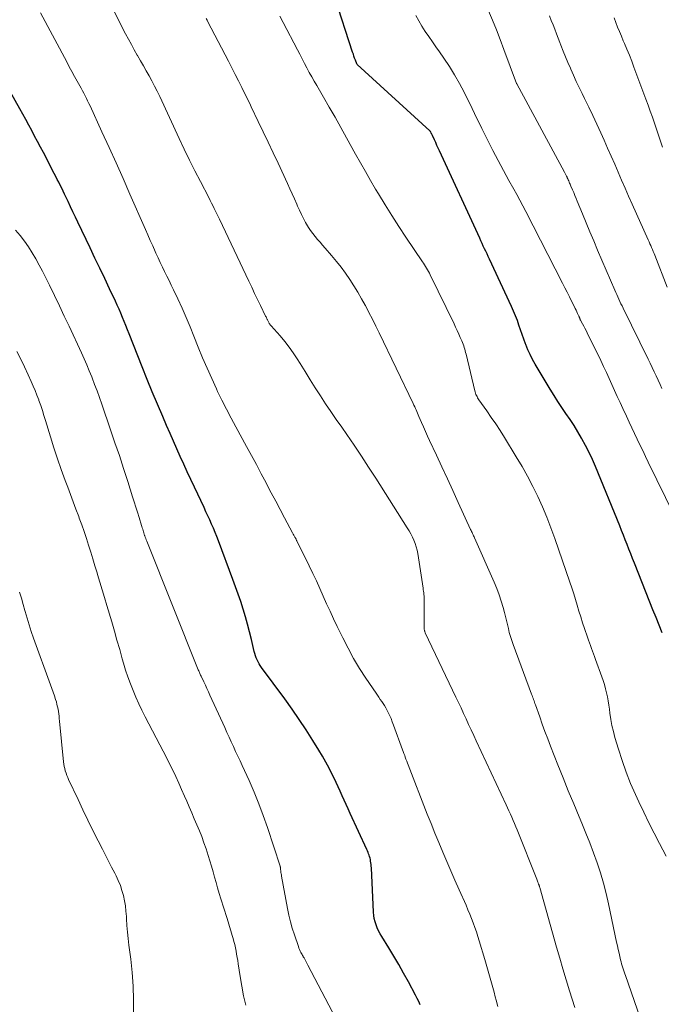
# Model space of a CAD drawing. Units: feet. Extents: x 1920000 to 1925037, y 520000 to 525000.
# Drawn here: x 1921009 to 1921102, y 520894 to 521036 of the extents above; entities that cross this region are included whole.
import ezdxf

# ---------------------------------------------------------------- set-up
doc = ezdxf.new("R2010")
doc.units = ezdxf.units.FT
doc.header["$LTSCALE"] = 100
doc.header["$MEASUREMENT"] = 0
doc.layers.add('CONTOUR INDEX', color=32, linetype='Continuous', lineweight=25)
doc.layers.add('CONTOUR INTERMEDIATE', color=40, linetype='Continuous', lineweight=15)

msp = doc.modelspace()

# ---------------------------------------------------------------- linework, layer by layer
at = {"layer": 'CONTOUR INDEX', "flags": 128}
for points, elevation in [([(1921102.11, 520947.4), (1921101.66, 520948.51), (1921101.22, 520949.63), (1921100.77, 520950.74), (1921100.33, 520951.85), (1921098.07, 520957.49), (1921097.8, 520958.17), (1921097.54, 520958.84), (1921097.28, 520959.52), (1921097.02, 520960.2), (1921096.76, 520960.87), (1921096.49, 520961.55), (1921096.23, 520962.22), (1921095.95, 520962.89), (1921092.43, 520971.52), (1921091.99, 520972.54), (1921091.52, 520973.56), (1921091.01, 520974.55), (1921090.48, 520975.52), (1921090.41, 520975.64), (1921089.88, 520976.54), (1921089.33, 520977.44), (1921088.75, 520978.31), (1921088.16, 520979.18), (1921087.57, 520980.05), (1921086.99, 520980.93), (1921086.43, 520981.81), (1921085.88, 520982.71), (1921083.71, 520986.34), (1921083.33, 520987.03), (1921082.97, 520987.73), (1921082.65, 520988.44), (1921082.36, 520989.18), (1921082.31, 520989.31), (1921082.07, 520989.98), (1921081.82, 520990.66), (1921081.59, 520991.34), (1921081.35, 520992.02), (1921081.11, 520992.7), (1921080.85, 520993.37), (1921080.57, 520994.03), (1921080.28, 520994.69), (1921077.07, 521001.58), (1921076.9, 521001.96), (1921076.72, 521002.33), (1921076.54, 521002.71), (1921076.36, 521003.09), (1921076.18, 521003.47), (1921076, 521003.85), (1921075.83, 521004.23), (1921075.65, 521004.61), (1921069.83, 521017.26), (1921069.65, 521017.66), (1921069.46, 521018.07), (1921069.28, 521018.47), (1921069.09, 521018.87), (1921068.8, 521019.48), (1921068.76, 521019.58), (1921068.71, 521019.67), (1921068.67, 521019.77), (1921068.62, 521019.86), (1921068.55, 521020.01), (1921068.54, 521020.03), (1921068.53, 521020.05), (1921068.52, 521020.07), (1921068.51, 521020.08), (1921068.46, 521020.15), (1921068.45, 521020.17), (1921068.44, 521020.18), (1921057.89, 521029.8), (1921057.84, 521029.88), (1921057.63, 521030.44), (1921057.53, 521030.72), (1921057.43, 521031), (1921057.34, 521031.29), (1921057.24, 521031.57), (1921054.67, 521039.55)], 780), ([(1921067.02, 520893.46), (1921066.82, 520893.93), (1921066.6, 520894.4), (1921066.37, 520894.85), (1921065.31, 520896.82), (1921064.62, 520898.07), (1921063.92, 520899.31), (1921063.19, 520900.53), (1921062.46, 520901.75), (1921061.46, 520903.37), (1921061.22, 520903.78), (1921061, 520904.2), (1921060.81, 520904.62), (1921060.64, 520905.06), (1921060.49, 520905.51), (1921060.38, 520905.96), (1921060.31, 520906.42), (1921060.26, 520906.89), (1921059.95, 520913.35), (1921059.94, 520913.59), (1921059.92, 520913.82), (1921059.89, 520914.06), (1921059.85, 520914.29), (1921059.85, 520914.33), (1921059.81, 520914.54), (1921059.76, 520914.75), (1921059.7, 520914.96), (1921059.63, 520915.16), (1921059.55, 520915.37), (1921059.48, 520915.57), (1921059.39, 520915.77), (1921059.3, 520915.97), (1921056.89, 520921.22), (1921056.6, 520921.86), (1921056.31, 520922.5), (1921056.02, 520923.14), (1921055.74, 520923.78), (1921055.45, 520924.42), (1921055.16, 520925.06), (1921054.86, 520925.69), (1921054.55, 520926.32), (1921054.28, 520926.87), (1921053.82, 520927.77), (1921053.35, 520928.66), (1921052.85, 520929.53), (1921052.33, 520930.4), (1921051.48, 520931.78), (1921050.5, 520933.32), (1921049.5, 520934.84), (1921048.46, 520936.34), (1921047.4, 520937.81), (1921044.02, 520942.37), (1921043.84, 520942.64), (1921043.67, 520942.91), (1921043.52, 520943.19), (1921043.38, 520943.48), (1921043.26, 520943.78), (1921043.16, 520944.08), (1921043.06, 520944.39), (1921042.98, 520944.7), (1921042.57, 520946.43), (1921042.3, 520947.54), (1921042.01, 520948.64), (1921041.69, 520949.74), (1921041.36, 520950.83), (1921041.01, 520951.92), (1921040.65, 520953), (1921040.27, 520954.08), (1921039.88, 520955.15), (1921037.78, 520960.73), (1921037.54, 520961.35), (1921037.3, 520961.96), (1921037.05, 520962.56), (1921036.79, 520963.17), (1921036.52, 520963.77), (1921036.25, 520964.37), (1921035.98, 520964.96), (1921035.7, 520965.56), (1921034.31, 520968.5), (1921033.79, 520969.61), (1921033.27, 520970.72), (1921032.76, 520971.84), (1921032.26, 520972.95), (1921031.76, 520974.07), (1921031.26, 520975.19), (1921030.77, 520976.32), (1921030.28, 520977.44), (1921029.71, 520978.76), (1921028.95, 520980.55), (1921028.2, 520982.35), (1921027.46, 520984.15), (1921026.74, 520985.95), (1921024.85, 520990.75), (1921024.62, 520991.34), (1921024.38, 520991.94), (1921024.13, 520992.54), (1921023.89, 520993.13), (1921023.64, 520993.73), (1921023.39, 520994.32), (1921023.12, 520994.9), (1921022.85, 520995.49), (1921022, 520997.29), (1921021.3, 520998.78), (1921020.6, 521000.26), (1921019.89, 521001.74), (1921019.18, 521003.22), (1921017.41, 521006.92), (1921017.05, 521007.67), (1921016.69, 521008.42), (1921016.34, 521009.18), (1921015.99, 521009.94), (1921015.68, 521010.59), (1921015.48, 521011.02), (1921015.28, 521011.45), (1921015.07, 521011.87), (1921014.86, 521012.3), (1921014.64, 521012.72), (1921014.43, 521013.14), (1921014.21, 521013.57), (1921013.99, 521013.99), (1921012.41, 521017.02), (1921011.99, 521017.81), (1921011.57, 521018.61), (1921011.14, 521019.41), (1921010.72, 521020.21), (1921010.3, 521021), (1921009.87, 521021.8), (1921009.43, 521022.59), (1921008.99, 521023.37), (1921007.62, 521025.8)], 760)]:
    msp.add_lwpolyline(points, dxfattribs=dict(at, elevation=elevation))
at = {"layer": 'CONTOUR INTERMEDIATE', "flags": 128}
for points, elevation in [([(1921078.28, 520893.22), (1921078.04, 520894.13), (1921077.92, 520894.6), (1921077.73, 520895.28), (1921077.55, 520895.96), (1921077.36, 520896.64), (1921077.16, 520897.33), (1921076.97, 520898.01), (1921076.78, 520898.69), (1921076.58, 520899.37), (1921076.38, 520900.05), (1921075.6, 520902.72), (1921075.4, 520903.38), (1921075.19, 520904.04), (1921074.96, 520904.69), (1921074.72, 520905.34), (1921074.47, 520905.98), (1921074.21, 520906.62), (1921073.94, 520907.26), (1921073.67, 520907.89), (1921072.67, 520910.16), (1921072.07, 520911.52), (1921071.48, 520912.88), (1921070.89, 520914.25), (1921070.31, 520915.61), (1921069.73, 520916.98), (1921069.16, 520918.36), (1921068.61, 520919.74), (1921068.06, 520921.12), (1921065.28, 520928.24), (1921065.18, 520928.52), (1921065.07, 520928.79), (1921064.97, 520929.07), (1921064.87, 520929.35), (1921064.78, 520929.62), (1921064.68, 520929.9), (1921064.58, 520930.18), (1921064.48, 520930.45), (1921063.18, 520934.02), (1921062.99, 520934.51), (1921062.8, 520934.99), (1921062.58, 520935.46), (1921062.35, 520935.93), (1921062.21, 520936.22), (1921062.03, 520936.54), (1921061.85, 520936.85), (1921061.66, 520937.15), (1921061.46, 520937.45), (1921061.25, 520937.75), (1921061.04, 520938.05), (1921060.84, 520938.34), (1921060.63, 520938.64), (1921059.16, 520940.83), (1921058.25, 520942.25), (1921057.38, 520943.69), (1921056.57, 520945.16), (1921055.81, 520946.66), (1921054.99, 520948.34), (1921054.47, 520949.43), (1921053.96, 520950.52), (1921053.47, 520951.62), (1921052.98, 520952.73), (1921052.49, 520953.83), (1921051.99, 520954.93), (1921051.47, 520956.02), (1921050.95, 520957.1), (1921049.13, 520960.75), (1921049.12, 520960.77), (1921049.11, 520960.79), (1921049.11, 520960.81), (1921049.1, 520960.83), (1921049.07, 520960.91), (1921049.06, 520960.93), (1921049.05, 520960.95), (1921049.04, 520960.97), (1921049.03, 520960.99), (1921048.97, 520961.12), (1921048.92, 520961.2), (1921048.88, 520961.28), (1921048.83, 520961.36), (1921048.78, 520961.44), (1921048.76, 520961.48), (1921048.7, 520961.58), (1921048.64, 520961.68), (1921048.58, 520961.78), (1921048.53, 520961.88), (1921047.36, 520964.08), (1921046.72, 520965.29), (1921046.09, 520966.5), (1921045.45, 520967.7), (1921044.82, 520968.91), (1921044.69, 520969.15), (1921043.99, 520970.47), (1921043.29, 520971.8), (1921042.57, 520973.12), (1921041.86, 520974.43), (1921040.3, 520977.27), (1921039.61, 520978.54), (1921038.95, 520979.82), (1921038.3, 520981.11), (1921037.67, 520982.41), (1921037.5, 520982.78), (1921036.81, 520984.27), (1921036.14, 520985.78), (1921035.49, 520987.29), (1921034.87, 520988.82), (1921034.23, 520990.42), (1921033.68, 520991.78), (1921033.1, 520993.13), (1921032.51, 520994.47), (1921031.89, 520995.81), (1921031.26, 520997.14), (1921030.94, 520997.8), (1921030.63, 520998.46), (1921030.3, 520999.12), (1921029.98, 520999.77), (1921029.66, 521000.43), (1921029.34, 521001.09), (1921029.04, 521001.76), (1921028.73, 521002.43), (1921028.62, 521002.69), (1921028.26, 521003.49), (1921027.91, 521004.29), (1921027.56, 521005.09), (1921027.2, 521005.89), (1921024.96, 521011), (1921023.96, 521013.26), (1921022.95, 521015.52), (1921021.93, 521017.78), (1921020.9, 521020.03), (1921019.17, 521023.78), (1921019, 521024.15), (1921018.82, 521024.52), (1921018.64, 521024.89), (1921018.45, 521025.26), (1921018.27, 521025.62), (1921018.08, 521025.99), (1921017.88, 521026.35), (1921017.68, 521026.71), (1921017.31, 521027.38), (1921016.93, 521028.08), (1921016.55, 521028.77), (1921016.17, 521029.47), (1921015.8, 521030.17), (1921012, 521037.3)], 764), ([(1921089.44, 520893.09), (1921088.67, 520895.51), (1921088.19, 520897.08), (1921087.71, 520898.66), (1921087.25, 520900.23), (1921086.8, 520901.81), (1921084.36, 520910.48), (1921084.34, 520910.55), (1921084.32, 520910.61), (1921084.3, 520910.67), (1921084.28, 520910.73), (1921084.26, 520910.79), (1921084.24, 520910.86), (1921084.22, 520910.92), (1921084.2, 520910.98), (1921084.14, 520911.14), (1921084.09, 520911.27), (1921084.04, 520911.41), (1921083.98, 520911.55), (1921083.93, 520911.69), (1921081.07, 520918.83), (1921080.88, 520919.29), (1921080.69, 520919.75), (1921080.5, 520920.2), (1921080.3, 520920.66), (1921080.1, 520921.12), (1921079.9, 520921.57), (1921079.69, 520922.02), (1921079.49, 520922.48), (1921075.16, 520931.74), (1921074.79, 520932.53), (1921074.42, 520933.33), (1921074.05, 520934.12), (1921073.68, 520934.91), (1921073.32, 520935.71), (1921072.95, 520936.5), (1921072.57, 520937.29), (1921072.2, 520938.08), (1921067.77, 520947.39), (1921067.73, 520947.47), (1921067.7, 520947.55), (1921067.68, 520947.63), (1921067.65, 520947.71), (1921067.63, 520947.8), (1921067.62, 520947.88), (1921067.61, 520947.97), (1921067.61, 520948.05), (1921067.6, 520950.14), (1921067.59, 520950.63), (1921067.59, 520951.12), (1921067.59, 520951.61), (1921067.59, 520952.1), (1921067.59, 520952.76), (1921067.58, 520952.92), (1921067.57, 520953.08), (1921067.56, 520953.24), (1921067.53, 520953.39), (1921067.48, 520953.68), (1921067.48, 520953.69), (1921067.48, 520953.71), (1921067.47, 520953.73), (1921067.47, 520953.74), (1921067.45, 520953.81), (1921067.45, 520953.83), (1921067.44, 520953.84), (1921067.44, 520953.86), (1921067.44, 520953.88), (1921066.67, 520958.88), (1921066.57, 520959.38), (1921066.45, 520959.87), (1921066.29, 520960.35), (1921066.11, 520960.83), (1921065.9, 520961.29), (1921065.68, 520961.75), (1921065.43, 520962.19), (1921065.16, 520962.63), (1921060.58, 520969.84), (1921059.55, 520971.44), (1921058.51, 520973.02), (1921057.45, 520974.59), (1921056.38, 520976.15), (1921055.65, 520977.2), (1921054.86, 520978.34), (1921054.09, 520979.48), (1921053.32, 520980.62), (1921052.56, 520981.78), (1921051.81, 520982.94), (1921051.07, 520984.1), (1921050.34, 520985.27), (1921049.61, 520986.44), (1921049.2, 520987.1), (1921048.63, 520987.98), (1921048.04, 520988.83), (1921047.4, 520989.65), (1921046.73, 520990.45), (1921045.45, 520991.89), (1921045.4, 520991.95), (1921045.35, 520992.01), (1921045.3, 520992.07), (1921045.25, 520992.13), (1921045.2, 520992.19), (1921045.16, 520992.25), (1921045.12, 520992.31), (1921045.08, 520992.38), (1921045.07, 520992.41), (1921045.02, 520992.5), (1921044.98, 520992.59), (1921044.94, 520992.67), (1921044.9, 520992.76), (1921044.86, 520992.83), (1921044.81, 520992.95), (1921044.75, 520993.07), (1921044.69, 520993.19), (1921044.63, 520993.32), (1921043.89, 520994.84), (1921043.46, 520995.72), (1921043.03, 520996.61), (1921042.61, 520997.49), (1921042.19, 520998.38), (1921037.95, 521007.37), (1921037.76, 521007.76), (1921037.57, 521008.16), (1921037.38, 521008.55), (1921037.18, 521008.94), (1921036.98, 521009.33), (1921036.78, 521009.71), (1921036.58, 521010.1), (1921036.38, 521010.49), (1921035.17, 521012.81), (1921034.37, 521014.37), (1921033.58, 521015.93), (1921032.82, 521017.51), (1921032.08, 521019.09), (1921029.27, 521025.15), (1921028.91, 521025.91), (1921028.53, 521026.67), (1921028.14, 521027.41), (1921027.73, 521028.15), (1921027.32, 521028.89), (1921026.9, 521029.62), (1921026.48, 521030.35), (1921026.06, 521031.09), (1921026.02, 521031.15), (1921025.59, 521031.92), (1921025.16, 521032.69), (1921024.74, 521033.46), (1921024.33, 521034.24), (1921022.51, 521037.76)], 768), ([(1921102.06, 520982.8), (1921101.79, 520983.42), (1921101.51, 520984.03), (1921101.23, 520984.65), (1921100.94, 520985.26), (1921100.65, 520985.88), (1921100.36, 520986.49), (1921100.07, 520987.09), (1921096.45, 520994.47), (1921096.29, 520994.79), (1921096.13, 520995.12), (1921095.97, 520995.44), (1921095.82, 520995.77), (1921095.67, 520996.1), (1921095.52, 520996.43), (1921095.37, 520996.76), (1921095.23, 520997.09), (1921092.74, 521002.9), (1921092.19, 521004.21), (1921091.63, 521005.53), (1921091.08, 521006.85), (1921090.54, 521008.16), (1921089.8, 521009.97), (1921089.62, 521010.39), (1921089.45, 521010.8), (1921089.28, 521011.22), (1921089.1, 521011.63), (1921088.88, 521012.16), (1921088.82, 521012.31), (1921088.75, 521012.46), (1921088.69, 521012.61), (1921088.62, 521012.76), (1921088.56, 521012.92), (1921088.49, 521013.07), (1921088.42, 521013.22), (1921088.35, 521013.36), (1921088.32, 521013.44), (1921088.23, 521013.63), (1921088.13, 521013.81), (1921088.04, 521013.99), (1921087.94, 521014.18), (1921081.02, 521026.97), (1921080.98, 521027.06), (1921079.15, 521031.99), (1921078.62, 521033.4), (1921078.08, 521034.8), (1921077.52, 521036.2), (1921076.95, 521037.59)], 788), ([(1921100.17, 520887.97), (1921096.79, 520897.7), (1921096.69, 520897.98), (1921096.59, 520898.26), (1921096.5, 520898.55), (1921096.4, 520898.83), (1921096.31, 520899.12), (1921096.23, 520899.4), (1921096.15, 520899.69), (1921096.08, 520899.98), (1921095.97, 520900.45), (1921095.85, 520900.97), (1921095.73, 520901.5), (1921095.61, 520902.02), (1921095.5, 520902.55), (1921094.33, 520908.12), (1921093.98, 520909.62), (1921093.6, 520911.11), (1921093.16, 520912.58), (1921092.69, 520914.05), (1921092.17, 520915.5), (1921091.63, 520916.94), (1921091.06, 520918.37), (1921090.47, 520919.79), (1921090.08, 520920.72), (1921089.28, 520922.6), (1921088.5, 520924.48), (1921087.73, 520926.37), (1921086.98, 520928.27), (1921085.91, 520930.99), (1921085.51, 520932.04), (1921085.11, 520933.1), (1921084.72, 520934.16), (1921084.35, 520935.22), (1921083.74, 520936.96), (1921083.67, 520937.16), (1921083.6, 520937.35), (1921083.53, 520937.55), (1921083.46, 520937.74), (1921083.39, 520937.94), (1921083.32, 520938.13), (1921083.24, 520938.33), (1921083.17, 520938.52), (1921080.49, 520945.7), (1921080.29, 520946.27), (1921080.11, 520946.85), (1921079.95, 520947.43), (1921079.81, 520948.01), (1921079.67, 520948.6), (1921079.53, 520949.19), (1921079.39, 520949.78), (1921079.24, 520950.36), (1921079.05, 520951.07), (1921078.77, 520952), (1921078.47, 520952.92), (1921078.13, 520953.83), (1921077.76, 520954.72), (1921074.9, 520961.15), (1921074.83, 520961.31), (1921074.76, 520961.47), (1921074.69, 520961.62), (1921074.62, 520961.78), (1921074.55, 520961.94), (1921074.47, 520962.09), (1921074.4, 520962.25), (1921074.33, 520962.4), (1921072.54, 520966.31), (1921071.76, 520968.02), (1921070.97, 520969.74), (1921070.18, 520971.45), (1921069.38, 520973.16), (1921068.4, 520975.27), (1921068.1, 520975.93), (1921067.8, 520976.59), (1921067.51, 520977.25), (1921067.22, 520977.91), (1921066.84, 520978.78), (1921066.74, 520979.01), (1921066.64, 520979.25), (1921066.54, 520979.48), (1921066.44, 520979.71), (1921066.34, 520979.94), (1921066.24, 520980.17), (1921066.13, 520980.4), (1921066.02, 520980.63), (1921061.09, 520990.88), (1921060.61, 520991.87), (1921060.11, 520992.87), (1921059.6, 520993.86), (1921059.08, 520994.84), (1921059.06, 520994.88), (1921058.54, 520995.83), (1921057.99, 520996.78), (1921057.42, 520997.71), (1921056.83, 520998.62), (1921056.2, 520999.52), (1921055.56, 521000.4), (1921054.88, 521001.25), (1921054.19, 521002.09), (1921053.24, 521003.19), (1921052.88, 521003.61), (1921052.52, 521004.03), (1921052.16, 521004.44), (1921051.8, 521004.86), (1921051.45, 521005.28), (1921051.12, 521005.72), (1921050.82, 521006.18), (1921050.54, 521006.65), (1921050.42, 521006.87), (1921050.11, 521007.46), (1921049.81, 521008.06), (1921049.52, 521008.67), (1921049.25, 521009.28), (1921049.13, 521009.55), (1921048.81, 521010.3), (1921048.48, 521011.05), (1921048.15, 521011.79), (1921047.8, 521012.54), (1921046.43, 521015.48), (1921045.72, 521017), (1921045, 521018.52), (1921044.28, 521020.03), (1921043.56, 521021.55), (1921042.54, 521023.68), (1921042.32, 521024.13), (1921042.1, 521024.57), (1921041.88, 521025.02), (1921041.66, 521025.47), (1921041.16, 521026.48), (1921040.69, 521027.43), (1921040.21, 521028.37), (1921039.73, 521029.32), (1921039.24, 521030.26), (1921036.25, 521036), (1921036.13, 521036.23), (1921036.02, 521036.46)], 772), ([(1921102.66, 520915.02), (1921101.7, 520916.86), (1921100.93, 520918.36), (1921100.17, 520919.87), (1921099.44, 520921.39), (1921098.72, 520922.91), (1921098.23, 520923.96), (1921097.53, 520925.57), (1921096.87, 520927.21), (1921096.29, 520928.87), (1921095.75, 520930.55), (1921095.26, 520932.2), (1921095.03, 520933.07), (1921094.82, 520933.95), (1921094.66, 520934.84), (1921094.53, 520935.73), (1921094.46, 520936.32), (1921094.37, 520936.92), (1921094.28, 520937.52), (1921094.17, 520938.12), (1921094.05, 520938.71), (1921093.91, 520939.3), (1921093.75, 520939.89), (1921093.57, 520940.47), (1921093.38, 520941.04), (1921092.46, 520943.55), (1921092.31, 520943.95), (1921092.16, 520944.35), (1921092.01, 520944.75), (1921091.86, 520945.15), (1921091.7, 520945.55), (1921091.56, 520945.95), (1921091.41, 520946.35), (1921091.28, 520946.75), (1921090.84, 520948.03), (1921090.57, 520948.86), (1921090.3, 520949.7), (1921090.04, 520950.54), (1921089.79, 520951.39), (1921089.54, 520952.23), (1921089.28, 520953.07), (1921089, 520953.91), (1921088.72, 520954.75), (1921086.53, 520961.08), (1921085.97, 520962.62), (1921085.38, 520964.15), (1921084.74, 520965.66), (1921084.07, 520967.16), (1921083.35, 520968.63), (1921082.6, 520970.09), (1921081.79, 520971.52), (1921080.96, 520972.93), (1921079.23, 520975.74), (1921078.61, 520976.72), (1921077.99, 520977.69), (1921077.34, 520978.64), (1921076.68, 520979.59), (1921075.55, 520981.17), (1921075.45, 520981.32), (1921075.35, 520981.48), (1921075.27, 520981.64), (1921075.18, 520981.81), (1921075.11, 520981.97), (1921075.04, 520982.15), (1921074.99, 520982.32), (1921074.94, 520982.5), (1921073.68, 520987.79), (1921073.62, 520988.03), (1921073.55, 520988.28), (1921073.49, 520988.52), (1921073.41, 520988.76), (1921073.34, 520989.01), (1921073.25, 520989.24), (1921073.16, 520989.48), (1921073.06, 520989.71), (1921072.84, 520990.23), (1921072.62, 520990.72), (1921072.4, 520991.21), (1921072.17, 520991.69), (1921071.94, 520992.18), (1921068.48, 520999.31), (1921068.36, 520999.55), (1921068.23, 520999.79), (1921068.1, 521000.03), (1921067.96, 521000.27), (1921067.82, 521000.5), (1921067.67, 521000.74), (1921067.52, 521000.97), (1921067.37, 521001.19), (1921064.94, 521004.77), (1921063.91, 521006.32), (1921062.91, 521007.88), (1921061.93, 521009.46), (1921060.97, 521011.05), (1921060.57, 521011.73), (1921059.83, 521013), (1921059.1, 521014.27), (1921058.38, 521015.54), (1921057.67, 521016.82), (1921056.36, 521019.18), (1921055.53, 521020.66), (1921054.69, 521022.14), (1921053.85, 521023.61), (1921053, 521025.07), (1921052.03, 521026.73), (1921051.67, 521027.37), (1921051.3, 521028.01), (1921050.95, 521028.66), (1921050.6, 521029.31), (1921050.25, 521029.96), (1921049.91, 521030.62), (1921049.57, 521031.27), (1921049.23, 521031.93), (1921047.18, 521035.9), (1921046.7, 521036.81)], 776), ([(1921103.85, 520964.45), (1921100.08, 520972.16), (1921099.68, 520972.98), (1921099.28, 520973.81), (1921098.88, 520974.64), (1921098.49, 520975.46), (1921098.09, 520976.29), (1921097.7, 520977.12), (1921097.31, 520977.96), (1921096.93, 520978.79), (1921096.4, 520979.94), (1921096, 520980.81), (1921095.6, 520981.67), (1921095.21, 520982.54), (1921094.82, 520983.41), (1921094.42, 520984.28), (1921094.02, 520985.14), (1921093.62, 520986), (1921093.2, 520986.86), (1921091.24, 520990.9), (1921091.08, 520991.23), (1921090.91, 520991.55), (1921090.74, 520991.88), (1921090.56, 520992.2), (1921090.26, 520992.75), (1921090.23, 520992.8), (1921090.21, 520992.85), (1921090.19, 520992.9), (1921090.17, 520992.95), (1921090.15, 520993), (1921090.13, 520993.05), (1921090.11, 520993.1), (1921090.09, 520993.15), (1921090.08, 520993.19), (1921090.06, 520993.24), (1921090.04, 520993.29), (1921090.02, 520993.33), (1921089.84, 520993.71), (1921089.73, 520993.94), (1921089.62, 520994.17), (1921089.51, 520994.41), (1921089.4, 520994.64), (1921088.98, 520995.48), (1921088.66, 520996.13), (1921088.34, 520996.78), (1921088.01, 520997.43), (1921087.68, 520998.08), (1921082.34, 521008.48), (1921081.92, 521009.3), (1921081.48, 521010.12), (1921081.04, 521010.93), (1921080.6, 521011.74), (1921079.9, 521012.99), (1921079.11, 521014.43), (1921078.34, 521015.88), (1921077.58, 521017.34), (1921076.84, 521018.8), (1921075.97, 521020.53), (1921075.62, 521021.24), (1921075.26, 521021.96), (1921074.91, 521022.68), (1921074.55, 521023.4), (1921073.39, 521025.77), (1921072.73, 521027.05), (1921072.02, 521028.31), (1921071.26, 521029.53), (1921070.45, 521030.73), (1921069.82, 521031.62), (1921069.31, 521032.36), (1921068.79, 521033.1), (1921068.28, 521033.84), (1921067.77, 521034.59), (1921067.29, 521035.35), (1921066.83, 521036.12), (1921066.41, 521036.91)], 784), ([(1921102.84, 520997.52), (1921101.04, 521002.13), (1921100.93, 521002.41), (1921100.81, 521002.69), (1921100.69, 521002.97), (1921100.58, 521003.25), (1921100.45, 521003.53), (1921100.33, 521003.81), (1921100.21, 521004.09), (1921100.09, 521004.37), (1921097.75, 521009.57), (1921097.23, 521010.72), (1921096.72, 521011.88), (1921096.22, 521013.04), (1921095.72, 521014.19), (1921095.22, 521015.35), (1921094.71, 521016.51), (1921094.2, 521017.66), (1921093.68, 521018.81), (1921093.19, 521019.88), (1921092.62, 521021.13), (1921092.04, 521022.38), (1921091.45, 521023.62), (1921090.85, 521024.86), (1921090.5, 521025.58), (1921090.08, 521026.46), (1921089.66, 521027.34), (1921089.26, 521028.23), (1921088.86, 521029.12), (1921088.8, 521029.26), (1921088.45, 521030.08), (1921088.1, 521030.91), (1921087.76, 521031.75), (1921087.43, 521032.59), (1921087.27, 521032.98), (1921087.02, 521033.62), (1921086.77, 521034.26), (1921086.53, 521034.91), (1921086.28, 521035.55), (1921086.03, 521036.19), (1921085.79, 521036.83)], 792), ([(1921102.17, 521017.8), (1921101.87, 521018.67), (1921101.57, 521019.55), (1921101.27, 521020.43), (1921100.98, 521021.3), (1921100.68, 521022.18), (1921100.37, 521023.05), (1921100.06, 521023.92), (1921099.74, 521024.79), (1921098.02, 521029.42), (1921097.69, 521030.28), (1921097.35, 521031.15), (1921096.99, 521032), (1921096.63, 521032.86), (1921096.46, 521033.25), (1921096.19, 521033.91), (1921095.91, 521034.56), (1921095.65, 521035.22), (1921095.39, 521035.89), (1921095.14, 521036.56)], 796), ([(1921055.27, 520890.58), (1921050.76, 520899.2), (1921050.66, 520899.4), (1921050.55, 520899.6), (1921050.44, 520899.8), (1921050.34, 520899.99), (1921050.19, 520900.27), (1921050.15, 520900.33), (1921050.12, 520900.39), (1921050.08, 520900.44), (1921050.05, 520900.5), (1921050.01, 520900.56), (1921049.98, 520900.62), (1921049.95, 520900.68), (1921049.91, 520900.74), (1921049.75, 520901.04), (1921049.64, 520901.26), (1921049.54, 520901.47), (1921049.46, 520901.69), (1921049.37, 520901.92), (1921048.79, 520903.63), (1921048.49, 520904.57), (1921048.23, 520905.51), (1921048, 520906.47), (1921047.8, 520907.44), (1921046.94, 520912.1), (1921046.91, 520912.29), (1921046.88, 520912.48), (1921046.85, 520912.67), (1921046.83, 520912.86), (1921046.8, 520913.14), (1921046.79, 520913.2), (1921046.79, 520913.25), (1921046.78, 520913.3), (1921046.77, 520913.35), (1921046.76, 520913.41), (1921046.75, 520913.46), (1921046.73, 520913.51), (1921046.72, 520913.56), (1921044.88, 520919.17), (1921044.28, 520920.9), (1921043.65, 520922.61), (1921042.95, 520924.3), (1921042.22, 520925.98), (1921041.23, 520928.15), (1921040.92, 520928.84), (1921040.6, 520929.52), (1921040.28, 520930.21), (1921039.96, 520930.9), (1921039.64, 520931.58), (1921039.32, 520932.27), (1921039.01, 520932.96), (1921038.69, 520933.65), (1921036.56, 520938.35), (1921036.34, 520938.83), (1921036.12, 520939.32), (1921035.89, 520939.8), (1921035.66, 520940.29), (1921035.32, 520941.01), (1921035.26, 520941.13), (1921035.2, 520941.25), (1921035.14, 520941.38), (1921035.09, 520941.5), (1921035.03, 520941.63), (1921034.98, 520941.76), (1921034.93, 520941.88), (1921034.87, 520942.01), (1921027.4, 520960.68), (1921027.32, 520960.88), (1921027.25, 520961.08), (1921027.17, 520961.28), (1921027.11, 520961.47), (1921027.09, 520961.51), (1921027.03, 520961.69), (1921026.97, 520961.88), (1921026.92, 520962.06), (1921026.86, 520962.24), (1921026.81, 520962.42), (1921026.75, 520962.6), (1921026.7, 520962.79), (1921026.64, 520962.97), (1921026.29, 520964.11), (1921026.06, 520964.87), (1921025.83, 520965.62), (1921025.59, 520966.37), (1921025.35, 520967.12), (1921024.64, 520969.36), (1921024.03, 520971.23), (1921023.42, 520973.09), (1921022.79, 520974.95), (1921022.16, 520976.81), (1921020.87, 520980.56), (1921020.54, 520981.52), (1921020.19, 520982.47), (1921019.83, 520983.42), (1921019.46, 520984.37), (1921019.41, 520984.52), (1921019.05, 520985.39), (1921018.69, 520986.26), (1921018.31, 520987.12), (1921017.93, 520987.97), (1921016.14, 520991.84), (1921015.44, 520993.33), (1921014.74, 520994.81), (1921014.03, 520996.3), (1921013.31, 520997.78), (1921012.76, 520998.89), (1921012.3, 520999.81), (1921011.82, 521000.71), (1921011.32, 521001.6), (1921010.8, 521002.48), (1921010.25, 521003.34), (1921009.67, 521004.18), (1921009.05, 521004.99), (1921008.39, 521005.77)], 756), ([(1921041.74, 520893.41), (1921041.44, 520894.79), (1921041.17, 520896.17), (1921040.94, 520897.55), (1921040.65, 520899.41), (1921040.58, 520899.87), (1921040.5, 520900.34), (1921040.42, 520900.8), (1921040.34, 520901.26), (1921040.25, 520901.73), (1921040.15, 520902.19), (1921040.03, 520902.64), (1921039.91, 520903.1), (1921039.79, 520903.52), (1921039.6, 520904.18), (1921039.4, 520904.84), (1921039.2, 520905.49), (1921038.99, 520906.15), (1921038.13, 520908.84), (1921037.89, 520909.62), (1921037.66, 520910.41), (1921037.44, 520911.19), (1921037.23, 520911.98), (1921037.02, 520912.77), (1921036.8, 520913.56), (1921036.56, 520914.34), (1921036.31, 520915.12), (1921035.99, 520916.09), (1921035.69, 520916.97), (1921035.37, 520917.85), (1921035.02, 520918.71), (1921034.66, 520919.58), (1921034.29, 520920.43), (1921033.92, 520921.29), (1921033.55, 520922.15), (1921033.18, 520923.01), (1921032.86, 520923.74), (1921032.45, 520924.68), (1921032.03, 520925.62), (1921031.6, 520926.56), (1921031.16, 520927.49), (1921030.71, 520928.41), (1921030.26, 520929.33), (1921029.79, 520930.25), (1921029.31, 520931.16), (1921027.17, 520935.23), (1921026.69, 520936.17), (1921026.24, 520937.11), (1921025.81, 520938.07), (1921025.4, 520939.04), (1921025.02, 520940.01), (1921024.66, 520941), (1921024.33, 520942), (1921024.03, 520943), (1921023.85, 520943.65), (1921023.47, 520944.99), (1921023.08, 520946.33), (1921022.7, 520947.66), (1921022.31, 520948.99), (1921021.61, 520951.38), (1921021.28, 520952.51), (1921020.95, 520953.63), (1921020.61, 520954.75), (1921020.27, 520955.87), (1921020.2, 520956.12), (1921019.89, 520957.12), (1921019.58, 520958.11), (1921019.27, 520959.11), (1921018.96, 520960.1), (1921018.64, 520961.09), (1921018.31, 520962.08), (1921017.96, 520963.06), (1921017.61, 520964.04), (1921017.53, 520964.24), (1921017.13, 520965.31), (1921016.73, 520966.39), (1921016.33, 520967.47), (1921015.93, 520968.54), (1921015.57, 520969.5), (1921015, 520971.06), (1921014.46, 520972.63), (1921013.94, 520974.21), (1921013.44, 520975.8), (1921012.72, 520978.17), (1921012.49, 520978.91), (1921012.26, 520979.64), (1921012.02, 520980.37), (1921011.77, 520981.09), (1921011.73, 520981.2), (1921011.48, 520981.87), (1921011.23, 520982.53), (1921010.95, 520983.18), (1921010.66, 520983.83), (1921010.21, 520984.81), (1921009.67, 520985.95), (1921009.12, 520987.07), (1921008.55, 520988.19)], 752), ([(1921025.45, 520892.24), (1921025.48, 520894.21), (1921025.44, 520896.18), (1921025.3, 520898.14), (1921025.09, 520900.1), (1921024.81, 520902.13), (1921024.7, 520903.07), (1921024.6, 520904.02), (1921024.52, 520904.96), (1921024.46, 520905.91), (1921024.44, 520906.27), (1921024.38, 520907.04), (1921024.29, 520907.8), (1921024.16, 520908.55), (1921024.01, 520909.3), (1921023.8, 520910.04), (1921023.57, 520910.77), (1921023.27, 520911.47), (1921022.95, 520912.16), (1921022.75, 520912.54), (1921022.3, 520913.41), (1921021.85, 520914.28), (1921021.4, 520915.16), (1921020.96, 520916.03), (1921020.34, 520917.25), (1921019.6, 520918.74), (1921018.87, 520920.23), (1921018.14, 520921.73), (1921017.43, 520923.23), (1921016.07, 520926.11), (1921015.94, 520926.42), (1921015.81, 520926.73), (1921015.7, 520927.05), (1921015.59, 520927.38), (1921015.5, 520927.71), (1921015.43, 520928.04), (1921015.37, 520928.37), (1921015.33, 520928.71), (1921014.75, 520934.61), (1921014.71, 520934.96), (1921014.68, 520935.31), (1921014.63, 520935.65), (1921014.59, 520936), (1921014.53, 520936.35), (1921014.47, 520936.69), (1921014.38, 520937.03), (1921014.29, 520937.37), (1921014.17, 520937.75), (1921014, 520938.27), (1921013.82, 520938.8), (1921013.64, 520939.32), (1921013.46, 520939.84), (1921010.97, 520946.64), (1921010.64, 520947.59), (1921010.33, 520948.54), (1921010.04, 520949.51), (1921009.78, 520950.47), (1921009.74, 520950.64), (1921009.5, 520951.52), (1921009.24, 520952.4), (1921008.96, 520953.28)], 748)]:
    msp.add_lwpolyline(points, dxfattribs=dict(at, elevation=elevation))

doc.saveas('drawing.dxf')
